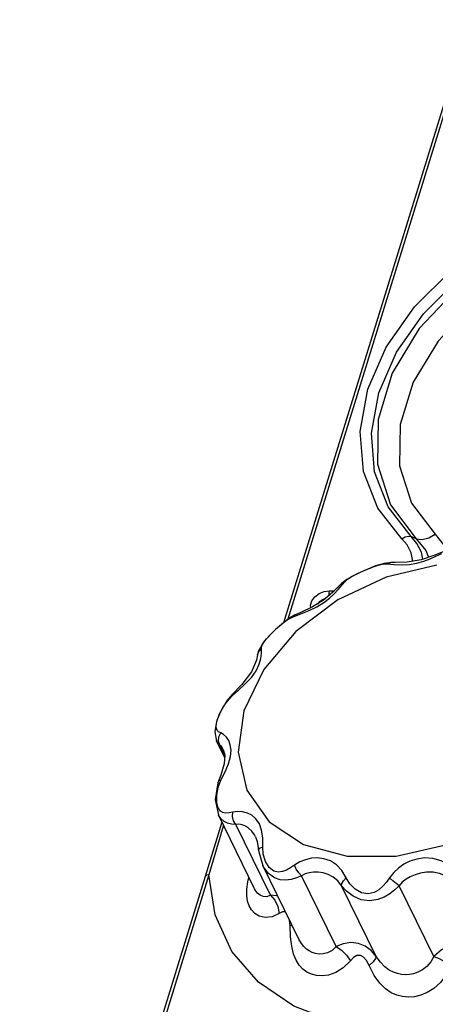
# Model space of a CAD drawing. Units: inches. Extents: x -4 to 129, y -2 to 80.
# Drawn here: x 74 to 77, y 60 to 65 of the extents above; entities that cross this region are included whole.
import ezdxf

# ---------------------------------------------------------------- set-up
doc = ezdxf.new("R2010")
doc.units = ezdxf.units.IN
doc.header["$LTSCALE"] = 1.98
doc.header["$MEASUREMENT"] = 0
doc.layers.add('R-SWTS-DET1', color=1, linetype='Continuous')

msp = doc.modelspace()

# ---------------------------------------------------------------- linework, layer by layer
at = {"layer": 'R-SWTS-DET1'}
for p, q in [((76.76188573803621, 65.36606684719999), (75.74057763883621, 62.061112628)), ((76.7822100876362, 65.3762657), (75.7636299020362, 62.0801390112)), ((76.4707659536362, 62.52295290599999), (76.4426695208362, 62.53586569519999)), ((76.6304519364362, 62.4562191624), (76.57340483243621, 62.4334661664)), ((76.2325627680362, 62.3682237084), (76.1495832876362, 62.3327992348)), ((76.23261180083621, 62.36824307120001), (76.23324594723621, 62.3684935468)), ((76.3347643280362, 62.3925345676), (76.29293112043621, 62.3877472232)), ((76.5840449924362, 62.3768360752), (76.30462462563621, 62.3120585692)), ((76.3347643288362, 62.392534944), (76.33392344123621, 62.3925306392)), ((76.38722256043621, 62.3794497968), (76.43080485243621, 62.3810524432)), ((76.30462462563621, 62.3120585692), (76.0387747020362, 62.1877514452)), ((76.08747102123621, 62.299004512), (76.05905633163621, 62.2760394276)), ((76.07519520443621, 62.2844208048), (76.0929473176362, 62.3008104152)), ((76.1493904720362, 62.3327106928), (76.1495611968362, 62.3327890892)), ((76.05905633163621, 62.2760394276), (76.05917464923621, 62.27615409120001)), ((76.05917464923621, 62.27615409120001), (76.0751954548362, 62.28442032)), ((75.9908155340362, 62.2372248208), (76.01964985923621, 62.2372248208)), ((76.0387747020362, 62.1877514452), (75.80803280043621, 62.0139853276)), ((75.88943400363621, 62.14408897960001), (75.8878467492362, 62.15811325000001)), ((75.95951431403621, 62.1858885728), (75.8996946560362, 62.1489756596)), ((75.9284113080362, 62.16304950320001), (75.9391579812362, 62.1774354088)), ((75.7685281124362, 62.0841817912), (75.69558836403621, 62.02398034359999)), ((75.8005853780362, 62.10240427279999), (75.7685281124362, 62.0841817912)), ((75.7928423256362, 62.0942656904), (75.8348398500362, 62.1103929244)), ((75.80058568363621, 62.10240363560001), (75.79284290603621, 62.0942648908)), ((75.8008159600362, 62.1025161632), (75.80058568363621, 62.10240363560001)), ((75.80803280043621, 62.0139853276), (75.63109225843621, 61.8048377136)), ((75.6191542260362, 61.9184485156), (75.62153874603621, 61.9358848332)), ((75.62153874603621, 61.9358848332), (75.63094950483621, 61.95391790359999)), ((75.60112043043621, 61.9026157092), (75.5969407280362, 61.8844198048)), ((75.5969407280362, 61.8844198048), (75.59695468443621, 61.884507416)), ((75.61940774803621, 61.894854116), (75.6191542260362, 61.9184485156)), ((75.63109225843621, 61.8048377136), (75.5222877456362, 61.5772524988)), ((75.56296869843621, 61.76103097040001), (75.58892639803621, 61.79762898000001)), ((75.45576724163621, 61.6653614636), (75.4286228204362, 61.63266951560001)), ((75.4309160564362, 61.6301464036), (75.4570435244362, 61.6586917988)), ((75.45580836843621, 61.6654039832), (75.4557677008362, 61.66536102760001)), ((75.4557677008362, 61.66536102760001), (75.45704493283621, 61.65869062559999)), ((75.4570435244362, 61.6586917988), (75.49278817043621, 61.691098424)), ((75.4286228204362, 61.63266951560001), (75.38660111643621, 61.5578343148)), ((75.39502108763621, 61.57277181680001), (75.4104226108362, 61.6006874116)), ((75.4104226108362, 61.6006874116), (75.4309160564362, 61.6301464036)), ((75.38660111643621, 61.5578343148), (75.3714414072362, 61.5168783892)), ((75.3756378296362, 61.52491998440001), (75.38368787643621, 61.547447936)), ((75.38368787643621, 61.547447936), (75.39502108763621, 61.57277181680001)), ((75.37164968923621, 61.51760048320001), (75.3613819092362, 61.46216464800001)), ((75.37099161763621, 61.5069186744), (75.3756378296362, 61.52491998440001)), ((75.3613819092362, 61.46216464800001), (75.3720236964362, 61.41077806800001)), ((75.38240755523621, 61.4098687636), (75.38402165043621, 61.43346475080001)), ((75.39430677803621, 61.45567561240001), (75.3829907424362, 61.4615545128)), ((75.38402165043621, 61.43346475080001), (75.3943070292362, 61.45567544040001)), ((75.41625561363621, 61.32064302440001), (75.3719356952362, 61.4109575232)), ((75.37202351523621, 61.41077903239999), (75.3719603556362, 61.410907278)), ((75.3779865608362, 61.4009832808), (75.37202351523621, 61.41077903239999)), ((75.38971570923621, 61.38855188599999), (75.3779865608362, 61.4009832808)), ((75.3897153916362, 61.388551658), (75.38240755523621, 61.4098687636)), ((75.41694786683621, 61.33305839920001), (75.38971570923621, 61.38855188599999)), ((75.4085924864362, 61.364851834), (75.40851956083621, 61.36500041839999)), ((75.40859402283621, 61.3648485788), (75.4170701464362, 61.33259306919999)), ((75.4170701464362, 61.33259306919999), (75.41383963723621, 61.285198124)), ((75.43707700803621, 61.286068862), (75.44848945843621, 61.3264155476)), ((75.41833914883621, 61.2420351572), (75.43707700803621, 61.286068862)), ((75.39587568563621, 61.1959188952), (75.41833914883621, 61.2420351572)), ((75.37833466923621, 61.18133614000001), (75.3635823800362, 61.088036716)), ((75.3834024232362, 61.1950221384), (75.37833466923621, 61.18133614000001)), ((75.3834021364362, 61.1950222556), (75.38341771323621, 61.19505788599999)), ((75.37263840403621, 61.07384117039999), (75.3725454456362, 61.11395820480001)), ((75.3635823800362, 61.088036716), (75.3813504164362, 61.0049386768)), ((75.38028182523621, 61.04338230920001), (75.37263840403621, 61.07384117039999)), ((75.58073477683621, 60.5986268876), (75.38135409403621, 61.0049220016)), ((75.3816623792362, 61.004295062), (75.3814161692362, 61.00479593879999)), ((75.40054503483621, 60.965814976), (75.30948953123621, 60.6661057944)), ((75.40918384923621, 60.9482109232), (75.39434503123621, 60.89920384160001)), ((75.66826210683621, 60.5636352152), (75.47728766163621, 60.95280021840001)), ((75.39434503123621, 60.89920384160001), (75.3298121404362, 60.6763042208)), ((75.58570852763621, 60.8849823828), (75.59554983443621, 60.85804648080001)), ((75.58591532003621, 60.8845642744), (75.58571623403621, 60.8849676404)), ((75.59554983443621, 60.85804648080001), (75.60282262323621, 60.8104722512)), ((75.60282262323621, 60.8104722512), (75.60281391683621, 60.8105801992)), ((75.6028148752362, 60.8105802632), (75.60370197963621, 60.8015873144)), ((75.60370197963621, 60.8015873144), (75.62568099043621, 60.7267662212)), ((75.61012642643621, 60.822111126), (75.6257293368362, 60.82994636519999)), ((75.6287870640362, 60.78872613399999), (75.6257286824362, 60.829946606)), ((75.64087003643621, 60.7482767064), (75.6287870640362, 60.78872613399999)), ((75.32981214723621, 60.67630424199999), (74.31123196163621, 57.38017755320001)), ((75.36399833723621, 60.4551446292), (75.32981214723621, 60.67630424199999)), ((75.82479238683621, 60.32102168239999), (75.62557407563621, 60.726985918)), ((75.62571458443621, 60.7266996824), (75.6255893012362, 60.72695505079999)), ((75.30948779763621, 60.6661053896), (74.28817969843621, 57.3611511704)), ((75.53779791843621, 60.5959705572), (75.54377511403621, 60.63714720239999)), ((75.54377511403621, 60.63714720239999), (75.54994246123621, 60.66137502999999)), ((76.02949680483621, 60.2807654716), (75.83851494523621, 60.66992697920001)), ((75.5808042808362, 60.5984852592), (75.5807660852362, 60.598563128)), ((76.2505770676362, 60.2265687132), (76.0596064184362, 60.6157278244)), ((76.56757006283621, 60.22655092279999), (76.3766070016362, 60.6157278244)), ((75.77649063283621, 60.3944697192), (75.77365504683621, 60.4252286252)), ((75.7865490360362, 60.39895343760001), (75.7764893644362, 60.394469714)), ((75.7786721024362, 60.3353501512), (75.77649063283621, 60.3944697192)), ((75.8248511248362, 60.3209020048), (75.82469394643621, 60.3212227716))]:
    msp.add_line(p, q, dxfattribs=at)
for points in [[(76.39053002323621, 62.5233031964), (76.2589390508362, 62.6909000368), (76.18050184683621, 62.8920000244), (76.1622410828362, 63.11305777880001), (76.2045787420362, 63.3447578088), (76.30563128963621, 63.5765384928), (76.46076495003621, 63.7976777828), (76.6637496260362, 63.9987806288), (76.89805187083621, 64.1656445548)], [(76.4426695208362, 62.53586569519999), (76.31582458283621, 62.6975937716), (76.24067694643621, 62.89081385159999), (76.2232953472362, 63.1030841836), (76.26400426843621, 63.3254596752), (76.3609349280362, 63.54782052079999), (76.5097063916362, 63.7600545676), (76.70445412283621, 63.9532033872), (76.9304213996362, 64.1142314132)], [(76.9544928016362, 64.0882935948), (76.69648401043621, 63.901128768), (76.4870136796362, 63.6781978112), (76.3383841792362, 63.4323734944), (76.26004504443621, 63.17886385880001), (76.25674385283621, 62.93303991760001), (76.32843180323621, 62.7101235392), (76.4707659536362, 62.52295290599999)], [(77.0186626292362, 63.98512633160001), (76.78285071283621, 63.8142148984), (76.59012548723621, 63.60941571439999), (76.4533207860362, 63.38340943719999), (76.3812455448362, 63.1502086156), (76.3783478524362, 62.9241761012), (76.44448925723621, 62.71936118120001), (76.57468647403621, 62.5484189312)], [(76.3905300236362, 62.5233031964), (76.40850868363621, 62.5335940468), (76.42661629083621, 62.53795622720001), (76.4426695200362, 62.53586569439999)], [(76.45216913643621, 62.3994649508), (76.44213611923621, 62.4455340956), (76.41967693683621, 62.4890524916), (76.39053002323621, 62.5233031964)], [(76.50655742283621, 62.41062579640001), (76.4986266248362, 62.4484515684), (76.47423434283621, 62.4975850864), (76.4426695320362, 62.53586567600001)], [(76.47076595323621, 62.5229528656), (76.5236491936362, 62.45904720319999), (76.53782734123621, 62.4213100772)], [(76.4707659648362, 62.5229528968), (76.5027833020362, 62.51885987000001), (76.53887446163621, 62.527703936), (76.57468647403621, 62.5484189312)], [(76.57468647403621, 62.5484189312), (76.63402993443621, 62.4719435296), (76.6384934504362, 62.4589966524)], [(76.57340483243621, 62.4334661664), (76.4965976704362, 62.407222756), (76.4202545028362, 62.39389223680001)], [(76.5113679692362, 62.3988124532), (76.5461876244362, 62.4120887544), (76.57898271923621, 62.42675342960001), (76.6103876660362, 62.441713056)], [(76.1495611968362, 62.3327890892), (76.18731545083621, 62.3493676208), (76.22553960923621, 62.36540865600001), (76.23261180083621, 62.36824307120001)], [(76.23324594723621, 62.3684935468), (76.2602108136362, 62.37824690519999), (76.28944144323621, 62.385274976), (76.31329507123621, 62.385928898)], [(76.29293112043621, 62.3877472232), (76.2462345808362, 62.37347322679999), (76.2332921816362, 62.3685072936)], [(76.31329507123621, 62.385928898), (76.34676521323621, 62.38211379920001), (76.38722256043621, 62.3794497968)], [(76.33392344123621, 62.3925306392), (76.33133825963621, 62.39239415079999), (76.31329542163621, 62.3859279696)], [(76.4202545028362, 62.39389223680001), (76.3534492952362, 62.3922941504), (76.33392344123621, 62.3925306392)], [(76.43080485243621, 62.3810524432), (76.4731239760362, 62.38794954999999), (76.5113679692362, 62.3988124532)], [(76.1490461304362, 62.332554382), (76.1339179140362, 62.3253946792), (76.08747102123621, 62.299004512)], [(76.0929473176362, 62.3008104152), (76.11751651243621, 62.31673978440001), (76.1493904720362, 62.3327106928)], [(75.9240455264362, 62.1489126796), (75.96221103603621, 62.17219402680001), (75.9931488524362, 62.1961491728), (76.01849717883621, 62.2199245344), (76.0400609468362, 62.2431843596), (76.07519520443621, 62.2844208048)], [(76.0591747572362, 62.2761539804), (76.00980352363621, 62.2275323988), (75.95951431403621, 62.1858885728)], [(75.8878467492362, 62.15811325000001), (75.89537870363621, 62.181824158), (75.91191697123621, 62.2039011428), (75.9356015904362, 62.2218826308), (75.9632218292362, 62.2333869464), (75.9908155340362, 62.2372248208)], [(75.9391579812362, 62.1774354088), (75.95458304963621, 62.1891689172), (75.97250041443621, 62.19664219)], [(75.9908155340362, 62.2372248208), (75.98851173403621, 62.2250595624), (75.9884258832362, 62.2115338832), (75.98868493763621, 62.21004437840001)], [(75.8996946560362, 62.1489756596), (75.8350221448362, 62.11817509839999), (75.8008159600362, 62.1025161632)], [(75.8348398500362, 62.1103929244), (75.8802000984362, 62.1281580896), (75.9240455264362, 62.1489126796)], [(75.7302650432362, 62.05503760520001), (75.75947278443621, 62.07653944920001), (75.7928423256362, 62.0942656904)], [(75.6831032520362, 62.0117777896), (75.70514573963621, 62.0329839652), (75.7302650432362, 62.05503760520001)], [(75.69558836403621, 62.02398034359999), (75.6342103064362, 61.9595606804), (75.60112043043621, 61.9026157092)], [(75.63094950483621, 61.95391790359999), (75.64545507843621, 61.9723816556), (75.66320671763621, 61.9916089124), (75.6831032520362, 62.0117777896)], [(75.59695548283621, 61.884507292), (75.5914423540362, 61.85635258200001), (75.5638369880362, 61.7911558548)], [(75.58892639803621, 61.79762898000001), (75.60597852763621, 61.83277276800001), (75.6155760872362, 61.8655764184), (75.61940774803621, 61.894854116)], [(75.59695468443621, 61.884507416), (75.60360225283621, 61.902288052), (75.6191545788362, 61.918448128)], [(75.5638369880362, 61.7911558548), (75.51091245923621, 61.72236846640001), (75.45580836843621, 61.6654039832)], [(75.49278817043621, 61.691098424), (75.5294839252362, 61.72506690239999), (75.56296869843621, 61.76103097040001)], [(75.5222877456362, 61.5772524988), (75.4904339572362, 61.349667284), (75.5381114972362, 61.14051967)], [(75.5381114972362, 61.14051967), (75.6614578152362, 60.96675355200001), (75.85048012563621, 60.8424464284), (76.08986496563621, 60.7776689224), (76.3602187988362, 60.7776689224), (76.63963916563621, 60.8424464284), (76.9054890896362, 60.96675355200001), (77.13623099083621, 61.14051967), (77.3131715332362, 61.349667284), (77.42197604563621, 61.5772524988)], [(75.3829907424362, 61.4615545128), (75.3750301752362, 61.469249618), (75.3704445592362, 61.47913475959999), (75.3691567948362, 61.491603718), (75.37099161763621, 61.5069186744)], [(75.43818980723621, 61.4133667952), (75.4256199012362, 61.43223409199999), (75.4105493912362, 61.4465302484), (75.39430677803621, 61.45567561240001)], [(75.40851956083621, 61.36500041839999), (75.40647167883621, 61.3689202408), (75.39834736163621, 61.3807609968), (75.38971570923621, 61.38855188599999)], [(75.44848945843621, 61.3264155476), (75.45135549123621, 61.36137068119999), (75.4472084224362, 61.3900220064), (75.43818980723621, 61.4133667952)], [(75.41383963723621, 61.285198124), (75.3943682148362, 61.22273792559999), (75.38341771323621, 61.19505788599999)], [(75.3725454456362, 61.11395820480001), (75.3806854376362, 61.1564050612), (75.39587568563621, 61.1959188952)], [(75.38341771323621, 61.19505788599999), (75.38545325363621, 61.1963581524), (75.3958764416362, 61.1959184928)], [(75.46090055283621, 61.0201017204), (75.4410142076362, 61.0161193752), (75.4231556944362, 61.014961494), (75.40692098363621, 61.0175760608), (75.39237101843621, 61.0259400844), (75.38028182523621, 61.04338230920001)], [(75.47728766163621, 60.95280021840001), (75.45394436603621, 60.9544243872), (75.4325488464362, 60.9594064208), (75.4126913376362, 60.9687990736), (75.3945095708362, 60.984617218), (75.3816623792362, 61.004295062)], [(75.47728761403621, 60.952800136), (75.4654319388362, 60.97202710680001), (75.4596714696362, 60.99568556880001), (75.4609007444362, 61.0201016352)], [(75.61971075763621, 60.9209083692), (75.60711746483621, 60.9564454764), (75.58829611163621, 60.9835621428), (75.56577132203621, 61.00255904759999), (75.54106571243621, 61.01508956120001), (75.51473957083621, 61.0221461508), (75.48755606643621, 61.0238470764), (75.46090055283621, 61.0201017204)], [(78.13970013683621, 60.9944931536), (78.03576937843621, 60.7533445188), (77.87784534203621, 60.5229505788), (77.67276622483621, 60.31281389159999), (77.4295193716362, 60.13180887879999), (77.15856156923621, 59.98738178520001), (76.87129505323621, 59.885330156), (76.5795908972362, 59.8296788996), (76.2955459504362, 59.82261086800001), (76.0309354312362, 59.864316596), (75.7966228812362, 59.953016642), (75.60229599483621, 60.0850238616), (75.45604254803621, 60.2548331712), (75.36399833723621, 60.4551446292)], [(75.58571623403621, 60.8849676404), (75.58031722563621, 60.8948612852), (75.56476853043621, 60.91585604), (75.5477874616362, 60.93147449160001), (75.5302066808362, 60.9426459292), (75.51224355683621, 60.9499654468), (75.4943234124362, 60.9534146696), (75.47728766163621, 60.95280021840001)], [(75.6257286824362, 60.829946606), (75.6253647860362, 60.8780739756), (75.61971075763621, 60.9209083692)], [(75.60281391683621, 60.8105801992), (75.60306388603621, 60.81324513400001), (75.61012642643621, 60.822111126)], [(75.75701939683621, 60.7013862168), (75.7344588148362, 60.69291988440001), (75.7107978040362, 60.68996600880001), (75.68594922723621, 60.6959752184), (75.6611605048362, 60.71538905240001), (75.64087003643621, 60.7482767064)], [(76.08501358923621, 60.65883691040001), (76.0606169100362, 60.69873483760001), (76.0313874004362, 60.73031604920001), (75.99787290643621, 60.7521119768), (75.96234648203621, 60.7642481968), (75.92755916243621, 60.76833798080001), (75.89400383563621, 60.7662534952), (75.8613800628362, 60.7587840964), (75.83003105323621, 60.74608144720001), (75.8010918024362, 60.7284385128)], [(76.65066538683621, 60.7284385128), (76.60747007043621, 60.75207143319999), (76.5617985468362, 60.7653608096), (76.51605326843621, 60.7681658668), (76.47328026683621, 60.76219366599999), (76.4356314080362, 60.750118006), (76.40243498283621, 60.73353391), (76.3726596932362, 60.7127155188), (76.34620886683621, 60.6876604568), (76.3237265560362, 60.65883691040001)], [(75.3298121404362, 60.6763042208), (75.31681535563621, 60.67375794319999), (75.30948806363621, 60.6661062504)], [(75.83851494523621, 60.66992697920001), (75.81059084003621, 60.65851446280001), (75.78235697763621, 60.6503519852), (75.75304999043621, 60.6462191956), (75.72207671523621, 60.647942056), (75.6894822004362, 60.65870555599999), (75.65694283523621, 60.682448476), (75.62992008043621, 60.71865426999999), (75.62571458443621, 60.7266996824)], [(75.8010918024362, 60.7284385128), (75.7790112824362, 60.7134830332), (75.75701939683621, 60.7013862168)], [(75.83851495243621, 60.669926852), (75.82343690403621, 60.685684582), (75.81028161963621, 60.7062531356), (75.8010919656362, 60.7284384576)], [(76.0596064184362, 60.6157278244), (76.03848120443621, 60.6418162208), (76.01362716723621, 60.662580586), (75.9858948156362, 60.67737167080001), (75.95740688763621, 60.68634668799999), (75.9303670656362, 60.690383436), (75.90503162083621, 60.69052609200001), (75.8810666008362, 60.68717068919999), (75.85865005763621, 60.680289808), (75.83851494523621, 60.66992697920001)], [(76.6311960856362, 60.66992697920001), (76.59839122523621, 60.6836331884), (76.5630498568362, 60.6902075572), (76.52712817283621, 60.69006367079999), (76.4932889508362, 60.6847066044), (76.46349559683621, 60.6759579288), (76.43735726403621, 60.6647011208), (76.4141152100362, 60.65095154039999), (76.3937065296362, 60.6345699776), (76.3766070016362, 60.6157278244)], [(76.0596048736362, 60.61572684919999), (76.06051356323621, 60.62756564959999), (76.0694456820362, 60.64272002960001), (76.08501404083621, 60.6588367452)], [(76.3237265560362, 60.65883691040001), (76.3063286500362, 60.63479627), (76.28698481443621, 60.61274117760001), (76.26467741403621, 60.593148866), (76.23802313963621, 60.57777721279999), (76.2054948428362, 60.5705918696), (76.16918877363621, 60.5770077032), (76.1343008064362, 60.5973719608), (76.10564991523621, 60.62653427759999), (76.08501358923621, 60.65883691040001)], [(76.3766070576362, 60.61572776640001), (76.3604954120362, 60.6275666428), (76.34190638723621, 60.642720762), (76.32372664723621, 60.65883686679999)], [(75.7169364916362, 60.46317476719999), (75.6772344496362, 60.4444643572), (75.6386449268362, 60.4407835188), (75.60659239083621, 60.44853430680001), (75.58182718163621, 60.46339940399999), (75.56342762003621, 60.4827206972), (75.55030307323621, 60.5053299448), (75.54168109723621, 60.531208012), (75.5373751908362, 60.5610697368), (75.53779791843621, 60.5959705572)], [(75.66826210683621, 60.5636352152), (75.64849970643621, 60.55489409600001), (75.62838362923621, 60.55563953599999), (75.6110516788362, 60.56313117040001), (75.5971659296362, 60.5746075348), (75.5863906880362, 60.5884910008), (75.5808042808362, 60.5984852592)], [(76.3766070016362, 60.6157278244), (76.3522744164362, 60.5926920132), (76.3253471124362, 60.5717912328), (76.29458740643621, 60.5534153), (76.25839304723621, 60.53913848360001), (76.2151580236362, 60.532503774), (76.16799423123621, 60.53842314200001), (76.1233642892362, 60.557337436), (76.0866305036362, 60.5848242568), (76.0596064184362, 60.6157278244)], [(75.7087886096362, 60.5574125268), (75.70270986403621, 60.5601793784), (75.66826210683621, 60.5636352152)], [(75.6682627628362, 60.5636363584), (75.6925663348362, 60.53547760120001), (75.70932140603621, 60.50089035760001), (75.7169290040362, 60.4631751248)], [(75.7505126916362, 60.47238778680001), (75.75007374523621, 60.47284069880001), (75.73379338763621, 60.4723945828), (75.7169364916362, 60.46317476719999)], [(76.10799523403621, 60.2025798856), (76.0688718540362, 60.1634680172), (76.0277007324362, 60.1380496956), (75.98834320963621, 60.1243931416), (75.95262316323621, 60.1198123232), (75.92096505603621, 60.1220174776), (75.8931032116362, 60.1294541368), (75.8684810212362, 60.14132000839999), (75.8465456532362, 60.15751658760001), (75.8269707264362, 60.17856915639999), (75.8098153260362, 60.2055023496), (75.79555482283621, 60.2396908492), (75.7849457924362, 60.2826680144), (75.7786721024362, 60.3353501512)], [(76.0294954864362, 60.28076815879999), (76.0068146340362, 60.2594067316), (75.9822468508362, 60.2465085584), (75.9582363828362, 60.24053471920001), (75.9359904996362, 60.2397246384), (75.91584465843621, 60.2426859508), (75.8976799792362, 60.2485211688), (75.8811584304362, 60.2568014264), (75.86589589563621, 60.2675193064), (75.8515946148362, 60.28103469880001), (75.8381430928362, 60.298003554), (75.8248511248362, 60.3209020048)], [(76.25057792403621, 60.22656696800001), (76.22231686843621, 60.2590328616), (76.18978090083621, 60.28299635840001), (76.15275982083621, 60.2980173612), (76.1106355180362, 60.30287491240001), (76.06832547123621, 60.2960311692), (76.02949680483621, 60.2807654716)], [(76.8221714204362, 60.2807615716), (76.77478841403621, 60.297373482), (76.71736845043621, 60.30266040999999), (76.6576414552362, 60.2896689884), (76.6086228788362, 60.26345692), (76.56757006283621, 60.22655092279999)], [(76.0294893740362, 60.2807622636), (76.0587994588362, 60.2608663496), (76.0858266904362, 60.2339491576), (76.1079919688362, 60.202579202)], [(76.21057916923621, 60.1774320928), (76.19615103603621, 60.20418017399999), (76.18012262443621, 60.2229254456), (76.16267705163621, 60.2328509136), (76.14370055523621, 60.23230934159999), (76.1250897920362, 60.2209885472), (76.10799523403621, 60.2025798856)], [(76.25058020323621, 60.22656240440001), (76.24644840603621, 60.21486472839999), (76.2326764464362, 60.19794986119999), (76.21057853043621, 60.1774319236)], [(76.5675725924362, 60.22654576679999), (76.55091556443621, 60.1970080348), (76.52882171803621, 60.1718218804), (76.5045110168362, 60.1531852112), (76.47983416203621, 60.14032677319999), (76.45570101483621, 60.1321352428), (76.43246674363621, 60.1276989464), (76.4101229880362, 60.1263855652), (76.3883661284362, 60.1278707016), (76.36665751523621, 60.1322134004), (76.34446956763621, 60.139921822), (76.32150214043621, 60.15194802360001), (76.2977298960362, 60.1696749688), (76.2736453332362, 60.1945437316), (76.2505770676362, 60.2265687132)], [(76.5675814444362, 60.22656282400001), (76.5966913296362, 60.2148654812), (76.62914294523621, 60.19795054519999), (76.66183965563621, 60.1774320928)], [(76.66183965563621, 60.1774320928), (76.63713722483621, 60.1271375512), (76.60416461563621, 60.0835665248), (76.5677495916362, 60.0508980988), (76.5307650196362, 60.02814435040001), (76.49468092043621, 60.01355682280001), (76.4601137064362, 60.0056269996), (76.42712000243621, 60.0032760808), (76.3953191360362, 60.00593662320001), (76.36401406803621, 60.01370062279999), (76.3325899632362, 60.0274316936), (76.3008533116362, 60.0487277344), (76.26910319203621, 60.07984093), (76.2383938340362, 60.122924206), (76.21057916923621, 60.1774320928)]]:
    msp.add_lwpolyline(points, dxfattribs=at)

doc.saveas('drawing.dxf')
